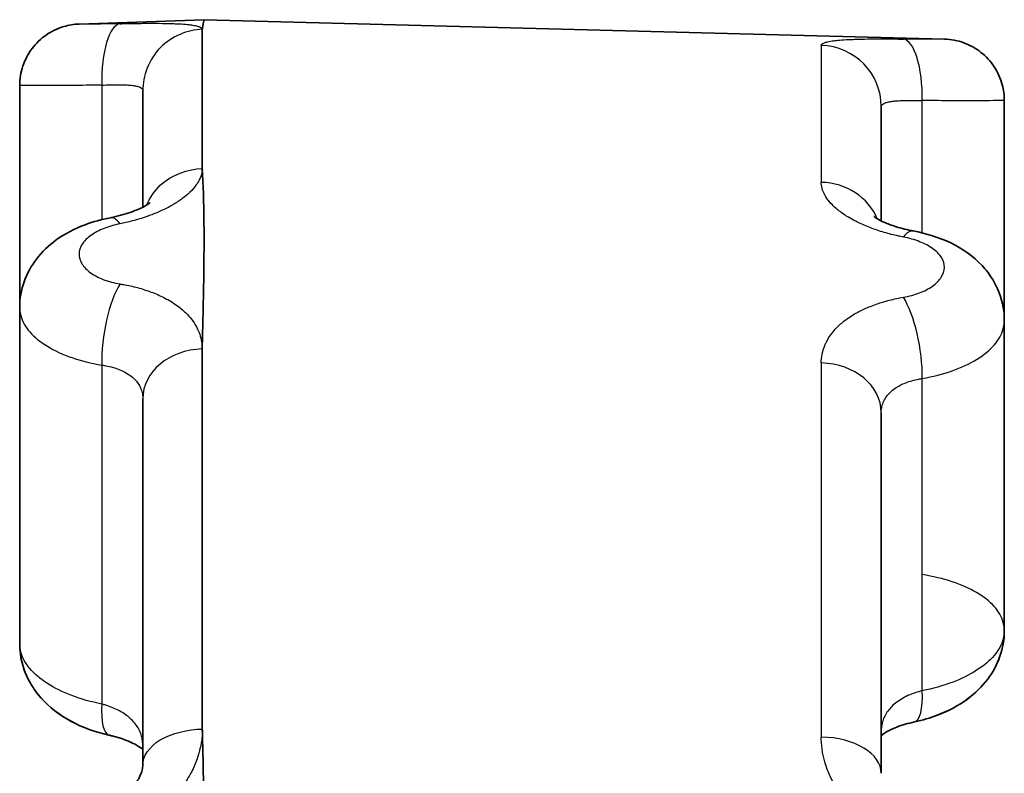
# Model space of a CAD drawing. Units: millimetres. Extents: x 25 to 2075, y 25 to 1460.
# Drawn here: x 1126 to 1134, y 1175 to 1181 of the extents above; entities that cross this region are included whole.
import ezdxf

# ---------------------------------------------------------------- set-up
doc = ezdxf.new("R2010")
doc.units = ezdxf.units.MM
doc.header["$LTSCALE"] = 5
doc.layers.add('Visible', color=7, linetype='Continuous', lineweight=35)
doc.layers.add('Visible narrow', color=7, linetype='Continuous', lineweight=25)

msp = doc.modelspace()

# ---------------------------------------------------------------- linework, layer by layer
at = {"layer": 'Visible'}
for p, q in [((1126.5579, 1181.1715), (1127.5733, 1181.2069)), ((1133.5885, 1181.0495), (1127.5733, 1181.207)), ((1127.5579, 1179.9991), (1127.5579, 1181.1293)), ((1126.0754, 1178.8696), (1126.0754, 1180.6718)), ((1127.0754, 1179.6838), (1127.0754, 1180.6323)), ((1133.0754, 1180.5008), (1133.0754, 1179.5725)), ((1134.0754, 1178.7639), (1134.0754, 1180.5497)), ((1126.0754, 1178.8696), (1126.0754, 1178.8696)), ((1126.0754, 1176.1385), (1126.0754, 1178.8696)), ((1134.0754, 1176.2442), (1134.0754, 1178.7639)), ((1127.5579, 1175.4447), (1127.5579, 1178.5325)), ((1127.0754, 1175.1509), (1127.0754, 1178.1283)), ((1133.0754, 1178.0144), (1133.0754, 1175.0851)), ((1134.0754, 1176.2442), (1134.0754, 1176.2441)), ((1127.5661, 1175.1405), (1127.5661, 1175.1406))]:
    msp.add_line(p, q, dxfattribs=at)
for points, knots in [([(1127.5733, 1181.2069), (1127.5733, 1181.2069), (1127.5717, 1181.1983), (1127.5653, 1181.164), (1127.5589, 1181.1294)], [0.499995, 0.499995, 0.499995, 0.499995, 0.6666667, 1, 1, 1, 1]), ([(1126.0754, 1180.6718), (1126.0754, 1180.7256), (1126.0843, 1180.7801), (1126.1184, 1180.8815), (1126.1437, 1180.9296), (1126.2075, 1181.0145), (1126.2467, 1181.0523), (1126.334, 1181.1129), (1126.3831, 1181.1364), (1126.4742, 1181.1632), (1126.5161, 1181.17), (1126.5579, 1181.1715)], [0, 0, 0, 0, 0.01614893, 0.01614893, 0.03207297, 0.03207297, 0.04800506, 0.04800506, 0.06393687, 0.06393687, 0.07648597, 0.07648597, 0.07648597, 0.07648597]), ([(1133.5885, 1181.0495), (1133.6423, 1181.0481), (1133.6965, 1181.0378), (1133.7969, 1181.0011), (1133.8444, 1180.9745), (1133.9276, 1180.9085), (1133.9644, 1180.8683), (1134.0226, 1180.7795), (1134.0449, 1180.7298), (1134.0697, 1180.6366), (1134.0754, 1180.593), (1134.0754, 1180.5497)], [0, 0, 0, 0, 0.01614841, 0.01614841, 0.03207247, 0.03207247, 0.04800456, 0.04800456, 0.06393637, 0.06393637, 0.07691872, 0.07691872, 0.07691872, 0.07691872]), ([(1126.8124, 1179.5988), (1126.8711, 1179.6104), (1126.9264, 1179.6252), (1127.0178, 1179.6566), (1127.056, 1179.6734), (1127.1076, 1179.7009), (1127.1239, 1179.7123), (1127.1332, 1179.7197), (1127.1344, 1179.7209), (1127.1344, 1179.7209)], [0, 0, 0, 0, 0.01927571, 0.01927571, 0.03757209, 0.03757209, 0.05372149, 0.05372149, 0.05985908, 0.05985908, 0.05985908, 0.05985908]), ([(1133.0146, 1179.6096), (1133.0146, 1179.6096), (1133.0148, 1179.6095), (1133.0165, 1179.608), (1133.0232, 1179.6024), (1133.0476, 1179.5869), (1133.0658, 1179.5768), (1133.1141, 1179.5542), (1133.1462, 1179.5415), (1133.2231, 1179.5164), (1133.27, 1179.5041), (1133.3247, 1179.4932), (1133.3297, 1179.4922), (1133.3347, 1179.4912)], [0.04476458, 0.04476458, 0.04476458, 0.04476458, 0.04664926, 0.04664926, 0.05894905, 0.05894905, 0.07171481, 0.07171481, 0.08628762, 0.08628762, 0.10285519, 0.10285519, 0.10450615, 0.10450615, 0.10450615, 0.10450615]), ([(1126.0754, 1178.8696), (1126.0754, 1178.9405), (1126.0879, 1179.0122), (1126.1345, 1179.1447), (1126.1689, 1179.2071), (1126.2566, 1179.3221), (1126.312, 1179.3742), (1126.4433, 1179.4691), (1126.523, 1179.51), (1126.6726, 1179.5658), (1126.7416, 1179.585), (1126.8124, 1179.5988)], [0, 0, 0, 0, 0.0224764, 0.0224764, 0.0448527, 0.0448527, 0.0691152, 0.0691152, 0.0975835, 0.0975835, 0.1196079, 0.1196079, 0.1196079, 0.1196079]), ([(1133.3347, 1179.4912), (1133.4424, 1179.471), (1133.5462, 1179.4386), (1133.7351, 1179.3474), (1133.8228, 1179.2865), (1133.9267, 1179.1753), (1133.9561, 1179.137), (1134.0227, 1179.0275), (1134.0526, 1178.9497), (1134.0723, 1178.8349), (1134.0754, 1178.7993), (1134.0754, 1178.7639)], [0, 0, 0, 0, 0.0334677, 0.0334677, 0.0673937, 0.0673937, 0.0827841, 0.0827841, 0.1085565, 0.1085565, 0.1198054, 0.1198054, 0.1198054, 0.1198054]), ([(1134.0754, 1176.2441), (1134.0754, 1176.1733), (1134.0629, 1176.1018), (1134.0166, 1175.969), (1133.9824, 1175.9062), (1133.8942, 1175.7886), (1133.8379, 1175.7345), (1133.7025, 1175.6343), (1133.6192, 1175.5904), (1133.4722, 1175.5345), (1133.4106, 1175.5165), (1133.3476, 1175.503)], [0, 0, 0, 0, 0.0224598, 0.0224598, 0.0450078, 0.0450078, 0.0699671, 0.0699671, 0.099567, 0.099567, 0.1191889, 0.1191889, 0.1191889, 0.1191889]), ([(1134.0754, 1176.2442), (1134.0754, 1176.1735), (1134.063, 1176.1023), (1134.0168, 1175.9694), (1133.9825, 1175.9062), (1133.8941, 1175.7885), (1133.838, 1175.7345), (1133.7029, 1175.6346), (1133.6198, 1175.5907), (1133.4729, 1175.5347), (1133.4111, 1175.5166), (1133.3479, 1175.5031)], [0.0000104, 0.0000104, 0.0000104, 0.0000104, 0.0224218, 0.0224218, 0.045055, 0.045055, 0.0699715, 0.0699715, 0.0994945, 0.0994945, 0.1191827, 0.1191827, 0.1191827, 0.1191827]), ([(1126.7993, 1175.3955), (1126.6909, 1175.4196), (1126.5864, 1175.4571), (1126.3999, 1175.5574), (1126.3151, 1175.6216), (1126.2147, 1175.7359), (1126.186, 1175.7757), (1126.1207, 1175.8901), (1126.0921, 1175.9719), (1126.0773, 1176.0829), (1126.0754, 1176.1107), (1126.0754, 1176.1385)], [0.0001577, 0.0001577, 0.0001577, 0.0001577, 0.0339702, 0.0339702, 0.0676786, 0.0676786, 0.0833337, 0.0833337, 0.1101342, 0.1101342, 0.1189522, 0.1189522, 0.1189522, 0.1189522]), ([(1126.1182, 1175.91), (1126.1003, 1175.9567), (1126.0876, 1176.0057), (1126.0773, 1176.0828), (1126.0754, 1176.1106), (1126.0754, 1176.1384)], [0.09422327, 0.09422327, 0.09422327, 0.09422327, 0.11012508, 0.11012508, 0.1189366, 0.1189366, 0.1189366, 0.1189366]), ([(1126.7996, 1175.3955), (1126.6911, 1175.4195), (1126.5867, 1175.457), (1126.4002, 1175.5572), (1126.3156, 1175.6212), (1126.2326, 1175.7155), (1126.2188, 1175.7326), (1126.2058, 1175.7503)], [0.00012523, 0.00012523, 0.00012523, 0.00012523, 0.03394281, 0.03394281, 0.06760295, 0.06760295, 0.07468256, 0.07468256, 0.07468256, 0.07468256]), ([(1133.3464, 1175.5027), (1133.2937, 1175.4915), (1133.2442, 1175.4768), (1133.1645, 1175.446), (1133.1322, 1175.4296), (1133.0943, 1175.406), (1133.0829, 1175.3974), (1133.0754, 1175.3909)], [0, 0, 0, 0, 0.01742165, 0.01742165, 0.03352251, 0.03352251, 0.04408504, 0.04408504, 0.04408504, 0.04408504]), ([(1127.0754, 1175.2786), (1127.0656, 1175.2873), (1127.0487, 1175.3001), (1127.0031, 1175.3265), (1126.9748, 1175.3402), (1126.9081, 1175.3663), (1126.8683, 1175.3789), (1126.8177, 1175.3913), (1126.8093, 1175.3933), (1126.8008, 1175.3952)], [0.04510703, 0.04510703, 0.04510703, 0.04510703, 0.05952389, 0.05952389, 0.07299721, 0.07299721, 0.08733792, 0.08733792, 0.09015082, 0.09015082, 0.09015082, 0.09015082]), ([(1126.7574, 1174.8323), (1126.8036, 1174.847), (1126.8471, 1174.8667), (1126.9221, 1174.9114), (1126.9545, 1174.9368), (1127.0074, 1174.9889), (1127.0279, 1175.016), (1127.058, 1175.068), (1127.0668, 1175.0926), (1127.0742, 1175.1272), (1127.0754, 1175.1394), (1127.0754, 1175.1509)], [0, 0, 0, 0, 0.01502782, 0.01502782, 0.02988558, 0.02988558, 0.04522638, 0.04522638, 0.06198696, 0.06198696, 0.07275842, 0.07275842, 0.07275842, 0.07275842])]:
    msp.add_open_spline(points, degree=3, knots=knots, dxfattribs=at)
for points in [[(1127.5591, 1179.9992), (1127.5661, 1179.8662), (1127.5754, 1179.5788), (1127.5716, 1179.0885), (1127.5638, 1178.724), (1127.5579, 1178.5325)], [(1127.5591, 1175.4447), (1127.5661, 1175.1796), (1127.5754, 1174.6361), (1127.5716, 1173.7873), (1127.5638, 1173.2016), (1127.5579, 1172.9045)]]:
    msp.add_open_spline(points, degree=3, dxfattribs=at)
at = {"layer": 'Visible narrow'}
for p, q in [((1132.5885, 1180.9978), (1132.5885, 1179.8855)), ((1126.742, 1180.6752), (1126.7421, 1179.5831)), ((1133.4087, 1179.4752), (1133.4087, 1180.5501)), ((1133.4087, 1178.9966), (1133.4087, 1178.9966)), ((1126.7421, 1178.4011), (1126.7421, 1175.6477)), ((1132.5885, 1178.4184), (1132.5885, 1175.3795)), ((1133.4087, 1175.756), (1133.4087, 1178.2928)), ((1126.5585, 1175.6955), (1126.5585, 1175.6955))]:
    msp.add_line(p, q, dxfattribs=at)
for centre, major_axis, ratio, start_param, end_param in [((1126.9087, 1180.6752), (-0.0113, 0.4999), 0.333259, 0.037121, 1.56328), ((1133.242, 1180.5501), (0.0068, 0.5), 0.333305, 4.716955, 6.245703), ((1132.5754, 1180.5008), (0.5, 0), 0.994378, 0, 1.544616), ((1132.5754, 1179.4286), (0.5, 0), 0.9141, 0.360632, 1.544616), ((1126.9087, 1179.1082), (-0.0963, 0.4906), 0.277979, 5.773008, 6.282978), ((1133.242, 1178.9999), (0.0927, 0.4913), 0.282193, 0.00025, 0.510698), ((1126.9087, 1178.6368), (-0.0777, -0.4939), 0.29924, 3.730112, 5.25627), ((1133.242, 1178.5285), (0.0814, -0.4933), 0.295108, 1.024664, 2.553375), ((1127.5754, 1178.1283), (-0.5, 0), 0.808821, 4.747296, 6.283185), ((1132.5754, 1178.0144), (0.5, 0), 0.808214, 0, 1.544616), ((1133.242, 1175.9917), (0.1043, -0.489), 0.268551, 0.000065, 1.011466), ((1126.9087, 1175.8834), (-0.1079, -0.4882), 0.264242, 5.273644, 6.283186), ((1132.5754, 1175.0851), (0.5, 0), 0.588889, 0, 1.544616)]:
    msp.add_ellipse(centre, major_axis=major_axis, ratio=ratio, start_param=start_param, end_param=end_param, dxfattribs=at)
for points, knots in [([(1126.8913, 1181.1745), (1126.8648, 1181.174), (1126.8391, 1181.1735), (1126.8146, 1181.1731), (1126.7857, 1181.1726), (1126.7583, 1181.1723), (1126.7331, 1181.172), (1126.7105, 1181.1718), (1126.6896, 1181.1716), (1126.6708, 1181.1715), (1126.6537, 1181.1715), (1126.6384, 1181.1714), (1126.6249, 1181.1714), (1126.6127, 1181.1714), (1126.6021, 1181.1714), (1126.5931, 1181.1714), (1126.5851, 1181.1714), (1126.5784, 1181.1714), (1126.5731, 1181.1714), (1126.5681, 1181.1714), (1126.5644, 1181.1714), (1126.5619, 1181.1715), (1126.5592, 1181.1715), (1126.5579, 1181.1715), (1126.5579, 1181.1715)], [0, 0, 0, 0, 0.0680809, 0.0680809, 0.0680809, 0.1482102, 0.1482102, 0.1482102, 0.2202775, 0.2202775, 0.2202775, 0.2856878, 0.2856878, 0.2856878, 0.3450431, 0.3450431, 0.3450431, 0.3983035, 0.3983035, 0.3983035, 0.4481853, 0.4481853, 0.4481853, 0.4999641, 0.4999641, 0.4999641, 0.4999641]), ([(1126.8913, 1181.1745), (1126.905, 1181.1749), (1126.9186, 1181.1751), (1126.9321, 1181.1754), (1126.9712, 1181.1762), (1127.0092, 1181.1768), (1127.0466, 1181.1773), (1127.0679, 1181.1775), (1127.089, 1181.1777), (1127.1099, 1181.1778), (1127.1256, 1181.1778), (1127.1412, 1181.1779), (1127.1566, 1181.1779), (1127.1923, 1181.1778), (1127.227, 1181.1776), (1127.2594, 1181.177), (1127.276, 1181.1767), (1127.292, 1181.1763), (1127.3073, 1181.1759), (1127.3222, 1181.1754), (1127.3364, 1181.1749), (1127.3499, 1181.1743), (1127.3773, 1181.173), (1127.4018, 1181.1715), (1127.4234, 1181.1696), (1127.4323, 1181.1688), (1127.4407, 1181.168), (1127.4486, 1181.1671), (1127.46, 1181.1659), (1127.4704, 1181.1645), (1127.48, 1181.163), (1127.4962, 1181.1605), (1127.5098, 1181.1577), (1127.521, 1181.1546), (1127.5245, 1181.1536), (1127.5278, 1181.1525), (1127.5308, 1181.1515), (1127.5375, 1181.1492), (1127.543, 1181.1468), (1127.5474, 1181.1442), (1127.5539, 1181.1403), (1127.5579, 1181.1361), (1127.5596, 1181.1315), (1127.5597, 1181.1311), (1127.5598, 1181.1307), (1127.5597, 1181.1303)], [0, 0, 0, 0, 0.0360131, 0.0360131, 0.0360131, 0.1404875, 0.1404875, 0.1404875, 0.2, 0.2, 0.2, 0.2443954, 0.2443954, 0.2443954, 0.3472774, 0.3472774, 0.3472774, 0.4, 0.4, 0.4, 0.4516373, 0.4516373, 0.4516373, 0.5569266, 0.5569266, 0.5569266, 0.6, 0.6, 0.6, 0.6616833, 0.6616833, 0.6616833, 0.7667474, 0.7667474, 0.7667474, 0.8, 0.8, 0.8, 0.8730759, 0.8730759, 0.8730759, 0.9827089, 0.9827089, 0.9827089, 0.9926176, 0.9926176, 0.9926176, 0.9926176]), ([(1127.5574, 1181.1294), (1127.4425, 1181.1252), (1127.309, 1181.073), (1127.2172, 1180.9792), (1127.1247, 1180.8849), (1127.0754, 1180.7481), (1127.0754, 1180.6323)], [0.0032043, 0.0032043, 0.0032043, 0.0032043, 0.5, 0.5, 0.5, 1, 1, 1, 1]), ([(1132.5885, 1180.9978), (1132.5885, 1180.9986), (1132.5885, 1180.9994), (1132.5887, 1181.0002), (1132.5897, 1181.005), (1132.5935, 1181.0094), (1132.6002, 1181.0135), (1132.6049, 1181.0164), (1132.611, 1181.0191), (1132.6186, 1181.0216), (1132.622, 1181.0227), (1132.6256, 1181.0238), (1132.6296, 1181.0249), (1132.6421, 1181.0283), (1132.6575, 1181.0314), (1132.6758, 1181.0341), (1132.6867, 1181.0357), (1132.6987, 1181.0372), (1132.7116, 1181.0386), (1132.7197, 1181.0395), (1132.7282, 1181.0403), (1132.7371, 1181.0411), (1132.7596, 1181.043), (1132.7843, 1181.0446), (1132.8108, 1181.0459), (1132.8264, 1181.0467), (1132.8427, 1181.0473), (1132.8594, 1181.0479), (1132.8708, 1181.0483), (1132.8825, 1181.0487), (1132.8944, 1181.049), (1132.9239, 1181.0497), (1132.9548, 1181.0502), (1132.9869, 1181.0506), (1133.0053, 1181.0507), (1133.0241, 1181.0509), (1133.0432, 1181.0509), (1133.0578, 1181.051), (1133.0725, 1181.051), (1133.0874, 1181.0509), (1133.1231, 1181.0509), (1133.16, 1181.0507), (1133.1983, 1181.0503), (1133.2169, 1181.0501), (1133.2359, 1181.0499), (1133.2551, 1181.0496)], [0, 0, 0, 0, 0.017752, 0.017752, 0.017752, 0.1255, 0.1255, 0.1255, 0.2, 0.2, 0.2, 0.232713, 0.232713, 0.232713, 0.337179, 0.337179, 0.337179, 0.4, 0.4, 0.4, 0.439638, 0.439638, 0.439638, 0.540423, 0.540423, 0.540423, 0.6, 0.6, 0.6, 0.6408, 0.6408, 0.6408, 0.741968, 0.741968, 0.741968, 0.8, 0.8, 0.8, 0.843907, 0.843907, 0.843907, 0.948813, 0.948813, 0.948813, 1, 1, 1, 1]), ([(1133.5885, 1181.0495), (1133.5885, 1181.0495), (1133.5885, 1181.0495), (1133.5885, 1181.0495), (1133.5885, 1181.0495), (1133.587, 1181.0495), (1133.584, 1181.0495), (1133.5809, 1181.0494), (1133.5761, 1181.0494), (1133.5697, 1181.0493), (1133.5629, 1181.0492), (1133.5543, 1181.0491), (1133.5439, 1181.049), (1133.533, 1181.0489), (1133.5202, 1181.0488), (1133.5056, 1181.0488), (1133.4905, 1181.0487), (1133.4735, 1181.0486), (1133.4549, 1181.0485), (1133.436, 1181.0485), (1133.4153, 1181.0485), (1133.3932, 1181.0485), (1133.3711, 1181.0486), (1133.3476, 1181.0487), (1133.323, 1181.0489), (1133.3011, 1181.0491), (1133.2784, 1181.0493), (1133.2551, 1181.0496)], [0.4999639, 0.4999639, 0.4999639, 0.4999639, 0.5, 0.5, 0.5, 0.5550178, 0.5550178, 0.5550178, 0.6129716, 0.6129716, 0.6129716, 0.6743284, 0.6743284, 0.6743284, 0.7386804, 0.7386804, 0.7386804, 0.8050779, 0.8050779, 0.8050779, 0.8725163, 0.8725163, 0.8725163, 0.9400023, 0.9400023, 0.9400023, 1, 1, 1, 1]), ([(1126.742, 1180.6752), (1126.6537, 1180.6742), (1126.5731, 1180.6735), (1126.5019, 1180.673), (1126.4308, 1180.6725), (1126.3691, 1180.6722), (1126.3171, 1180.672), (1126.2651, 1180.6719), (1126.2228, 1180.6718), (1126.1895, 1180.6718), (1126.1562, 1180.6717), (1126.1311, 1180.6717), (1126.1115, 1180.6717), (1126.0918, 1180.6718), (1126.0785, 1180.6718), (1126.0759, 1180.6718), (1126.0755, 1180.6718), (1126.0754, 1180.6718), (1126.0754, 1180.6718)], [0, 0, 0, 0, 0.1, 0.1, 0.1, 0.2, 0.2, 0.2, 0.3, 0.3, 0.3, 0.4, 0.4, 0.4, 0.5, 0.5, 0.5, 0.512152, 0.512152, 0.512152, 0.512152]), ([(1126.742, 1180.6752), (1126.7489, 1180.6755), (1126.7557, 1180.6758), (1126.7624, 1180.676), (1126.782, 1180.6768), (1126.8011, 1180.6775), (1126.8196, 1180.6779), (1126.8388, 1180.6784), (1126.8572, 1180.6787), (1126.8748, 1180.6787), (1126.8929, 1180.6787), (1126.9101, 1180.6785), (1126.9262, 1180.678), (1126.9424, 1180.6775), (1126.9574, 1180.6766), (1126.9713, 1180.6755), (1126.9847, 1180.6743), (1126.9971, 1180.6728), (1127.0081, 1180.671), (1127.0188, 1180.6693), (1127.0282, 1180.6672), (1127.0365, 1180.6648), (1127.0445, 1180.6624), (1127.0514, 1180.6597), (1127.057, 1180.6567), (1127.0626, 1180.6537), (1127.0669, 1180.6503), (1127.0699, 1180.6467), (1127.0731, 1180.6429), (1127.0748, 1180.6388), (1127.0753, 1180.6345), (1127.0753, 1180.6338), (1127.0754, 1180.6331), (1127.0754, 1180.6323)], [0, 0, 0, 0, 0.03499, 0.03499, 0.03499, 0.137188, 0.137188, 0.137188, 0.243502, 0.243502, 0.243502, 0.353203, 0.353203, 0.353203, 0.46329, 0.46329, 0.46329, 0.570721, 0.570721, 0.570721, 0.674746, 0.674746, 0.674746, 0.776873, 0.776873, 0.776873, 0.878683, 0.878683, 0.878683, 0.983344, 0.983344, 0.983344, 1, 1, 1, 1]), ([(1133.0754, 1180.5008), (1133.0754, 1180.5016), (1133.0754, 1180.5024), (1133.0755, 1180.5031), (1133.076, 1180.5077), (1133.0779, 1180.512), (1133.0813, 1180.5159), (1133.0847, 1180.5199), (1133.0896, 1180.5236), (1133.0959, 1180.5269), (1133.1022, 1180.5302), (1133.1099, 1180.5331), (1133.119, 1180.5357), (1133.1279, 1180.5382), (1133.1382, 1180.5404), (1133.1497, 1180.5423), (1133.1608, 1180.5442), (1133.1731, 1180.5457), (1133.1865, 1180.5469), (1133.1995, 1180.5482), (1133.2135, 1180.5491), (1133.2284, 1180.5498), (1133.2429, 1180.5505), (1133.2584, 1180.551), (1133.2746, 1180.5513), (1133.2906, 1180.5515), (1133.3074, 1180.5516), (1133.3249, 1180.5515), (1133.3427, 1180.5515), (1133.3612, 1180.5512), (1133.3803, 1180.5508), (1133.3896, 1180.5506), (1133.3991, 1180.5504), (1133.4087, 1180.5501)], [0, 0, 0, 0, 0.0179866, 0.0179866, 0.0179866, 0.1264107, 0.1264107, 0.1264107, 0.235618, 0.235618, 0.235618, 0.3445602, 0.3445602, 0.3445602, 0.4515562, 0.4515562, 0.4515562, 0.555151, 0.555151, 0.555151, 0.655549, 0.655549, 0.655549, 0.7538212, 0.7538212, 0.7538212, 0.8511322, 0.8511322, 0.8511322, 0.9509316, 0.9509316, 0.9509316, 1, 1, 1, 1]), ([(1134.0754, 1180.5497), (1134.0753, 1180.5497), (1134.0667, 1180.5497), (1134.0487, 1180.5496), (1134.0282, 1180.5495), (1133.9954, 1180.5493), (1133.9544, 1180.5492), (1133.9134, 1180.549), (1133.865, 1180.5489), (1133.8083, 1180.5489), (1133.7517, 1180.5488), (1133.6862, 1180.5489), (1133.6182, 1180.5491), (1133.5502, 1180.5493), (1133.4799, 1180.5496), (1133.4087, 1180.5501)], [0.5121536, 0.5121536, 0.5121536, 0.5121536, 0.6, 0.6, 0.6, 0.7, 0.7, 0.7, 0.8, 0.8, 0.8, 0.9, 0.9, 0.9, 1, 1, 1, 1]), ([(1127.5591, 1179.9992), (1127.5604, 1179.9922), (1127.5597, 1179.9851), (1127.5586, 1179.978), (1127.5556, 1179.9589), (1127.5497, 1179.9393), (1127.5407, 1179.9192), (1127.5381, 1179.9135), (1127.5354, 1179.9079), (1127.5324, 1179.9022), (1127.5254, 1179.8889), (1127.5171, 1179.8753), (1127.5073, 1179.8616), (1127.4942, 1179.8433), (1127.4783, 1179.8247), (1127.459, 1179.8059), (1127.456, 1179.8031), (1127.453, 1179.8002), (1127.4499, 1179.7973), (1127.4341, 1179.7827), (1127.4163, 1179.768), (1127.3968, 1179.7536), (1127.3743, 1179.737), (1127.3496, 1179.7207), (1127.3232, 1179.7052), (1127.3158, 1179.7009), (1127.3084, 1179.6967), (1127.3008, 1179.6925), (1127.2812, 1179.6816), (1127.2609, 1179.6713), (1127.2399, 1179.6614), (1127.2103, 1179.6475), (1127.1796, 1179.6346), (1127.1479, 1179.6225), (1127.1348, 1179.6176), (1127.1216, 1179.6128), (1127.1083, 1179.6082), (1127.0887, 1179.6013), (1127.0687, 1179.5948), (1127.0485, 1179.5887), (1127.0129, 1179.5779), (1126.9764, 1179.5682), (1126.9387, 1179.5596), (1126.9231, 1179.556), (1126.9073, 1179.5526), (1126.8913, 1179.5494)], [0.0000156, 0.0000156, 0.0000156, 0.0000156, 0.0449502, 0.0449502, 0.0449502, 0.1662373, 0.1662373, 0.1662373, 0.2, 0.2, 0.2, 0.2790748, 0.2790748, 0.2790748, 0.383954, 0.383954, 0.383954, 0.4, 0.4, 0.4, 0.4811705, 0.4811705, 0.4811705, 0.5741136, 0.5741136, 0.5741136, 0.6, 0.6, 0.6, 0.6669301, 0.6669301, 0.6669301, 0.7611614, 0.7611614, 0.7611614, 0.8, 0.8, 0.8, 0.8572947, 0.8572947, 0.8572947, 0.9580854, 0.9580854, 0.9580854, 1, 1, 1, 1]), ([(1127.1082, 1179.701), (1127.1321, 1179.7596), (1127.1688, 1179.816), (1127.2174, 1179.8615), (1127.3098, 1179.948), (1127.4439, 1179.9958), (1127.5591, 1179.9992)], [0.2373354, 0.2373354, 0.2373354, 0.2373354, 0.5, 0.5, 0.5, 0.9987155, 0.9987155, 0.9987155, 0.9987155]), ([(1133.2551, 1179.4413), (1133.2416, 1179.444), (1133.2282, 1179.4467), (1133.2149, 1179.4496), (1133.1758, 1179.4581), (1133.1378, 1179.4677), (1133.1005, 1179.4786), (1133.0805, 1179.4845), (1133.0607, 1179.4907), (1133.0411, 1179.4974), (1133.024, 1179.5032), (1133.007, 1179.5093), (1132.9903, 1179.5156), (1132.9545, 1179.5293), (1132.9198, 1179.5441), (1132.8875, 1179.5598), (1132.8744, 1179.5661), (1132.8617, 1179.5726), (1132.8494, 1179.5792), (1132.831, 1179.589), (1132.8136, 1179.599), (1132.7972, 1179.6093), (1132.7699, 1179.6263), (1132.7454, 1179.6437), (1132.7235, 1179.6615), (1132.718, 1179.666), (1132.7127, 1179.6705), (1132.7076, 1179.675), (1132.6925, 1179.688), (1132.6789, 1179.7013), (1132.6667, 1179.7146), (1132.6506, 1179.7322), (1132.6368, 1179.75), (1132.6255, 1179.7681), (1132.6236, 1179.7712), (1132.6217, 1179.7744), (1132.6199, 1179.7775), (1132.6115, 1179.7921), (1132.6046, 1179.8069), (1132.5995, 1179.8218), (1132.5933, 1179.8398), (1132.5896, 1179.858), (1132.5887, 1179.8764), (1132.5885, 1179.8794), (1132.5885, 1179.8825), (1132.5885, 1179.8855)], [0, 0, 0, 0, 0.036225, 0.036225, 0.036225, 0.142822, 0.142822, 0.142822, 0.2, 0.2, 0.2, 0.24985, 0.24985, 0.24985, 0.356679, 0.356679, 0.356679, 0.4, 0.4, 0.4, 0.464909, 0.464909, 0.464909, 0.572936, 0.572936, 0.572936, 0.6, 0.6, 0.6, 0.678757, 0.678757, 0.678757, 0.782214, 0.782214, 0.782214, 0.8, 0.8, 0.8, 0.883133, 0.883133, 0.883133, 0.983486, 0.983486, 0.983486, 1, 1, 1, 1]), ([(1126.8913, 1179.0605), (1126.905, 1179.0583), (1126.9185, 1179.0559), (1126.932, 1179.0533), (1126.971, 1179.0458), (1127.0091, 1179.037), (1127.0464, 1179.0265), (1127.0663, 1179.021), (1127.0859, 1179.0149), (1127.1054, 1179.0084), (1127.1226, 1179.0025), (1127.1398, 1178.9963), (1127.1567, 1178.9897), (1127.1926, 1178.9758), (1127.2272, 1178.9601), (1127.2596, 1178.9432), (1127.2725, 1178.9364), (1127.285, 1178.9294), (1127.2972, 1178.9223), (1127.3157, 1178.9113), (1127.3333, 1178.8999), (1127.3498, 1178.8882), (1127.377, 1178.8688), (1127.4015, 1178.8485), (1127.4233, 1178.8272), (1127.4287, 1178.822), (1127.4339, 1178.8167), (1127.4389, 1178.8114), (1127.4541, 1178.7955), (1127.4678, 1178.7791), (1127.4801, 1178.7622), (1127.4961, 1178.7402), (1127.5099, 1178.7174), (1127.5211, 1178.6937), (1127.523, 1178.6898), (1127.5248, 1178.6859), (1127.5265, 1178.6819), (1127.535, 1178.6624), (1127.5419, 1178.6424), (1127.547, 1178.6217), (1127.5532, 1178.597), (1127.5569, 1178.5714), (1127.5578, 1178.5449), (1127.5579, 1178.5411), (1127.5579, 1178.5372), (1127.5579, 1178.5333)], [0, 0, 0, 0, 0.0366345, 0.0366345, 0.0366345, 0.1432776, 0.1432776, 0.1432776, 0.2, 0.2, 0.2, 0.2503572, 0.2503572, 0.2503572, 0.3572437, 0.3572437, 0.3572437, 0.4, 0.4, 0.4, 0.4655224, 0.4655224, 0.4655224, 0.5735331, 0.5735331, 0.5735331, 0.6, 0.6, 0.6, 0.6793564, 0.6793564, 0.6793564, 0.7828722, 0.7828722, 0.7828722, 0.8, 0.8, 0.8, 0.8839289, 0.8839289, 0.8839289, 0.9843917, 0.9843917, 0.9843917, 0.9989215, 0.9989215, 0.9989215, 0.9989215]), ([(1132.5885, 1178.4184), (1132.5885, 1178.4229), (1132.5885, 1178.4273), (1132.5887, 1178.4318), (1132.5897, 1178.4589), (1132.5935, 1178.4854), (1132.6002, 1178.5116), (1132.6049, 1178.5297), (1132.611, 1178.5476), (1132.6186, 1178.5654), (1132.622, 1178.5732), (1132.6256, 1178.5811), (1132.6296, 1178.5888), (1132.6421, 1178.6137), (1132.6575, 1178.6381), (1132.6758, 1178.6617), (1132.6868, 1178.6758), (1132.6987, 1178.6896), (1132.7116, 1178.7031), (1132.7198, 1178.7115), (1132.7283, 1178.7198), (1132.7371, 1178.7279), (1132.7596, 1178.7485), (1132.7843, 1178.768), (1132.8108, 1178.7861), (1132.8265, 1178.7968), (1132.8427, 1178.807), (1132.8594, 1178.8168), (1132.8709, 1178.8235), (1132.8826, 1178.8299), (1132.8945, 1178.8361), (1132.924, 1178.8516), (1132.9549, 1178.8656), (1132.9869, 1178.8784), (1133.0053, 1178.8857), (1133.0241, 1178.8927), (1133.0433, 1178.8992), (1133.0578, 1178.9041), (1133.0725, 1178.9088), (1133.0874, 1178.9132), (1133.1231, 1178.9239), (1133.16, 1178.9333), (1133.1982, 1178.9414), (1133.2168, 1178.9453), (1133.2358, 1178.9489), (1133.2551, 1178.9523)], [0, 0, 0, 0, 0.017774, 0.017774, 0.017774, 0.125531, 0.125531, 0.125531, 0.2, 0.2, 0.2, 0.232741, 0.232741, 0.232741, 0.337195, 0.337195, 0.337195, 0.4, 0.4, 0.4, 0.43964, 0.43964, 0.43964, 0.540414, 0.540414, 0.540414, 0.6, 0.6, 0.6, 0.640784, 0.640784, 0.640784, 0.741935, 0.741935, 0.741935, 0.8, 0.8, 0.8, 0.843825, 0.843825, 0.843825, 0.948699, 0.948699, 0.948699, 1, 1, 1, 1]), ([(1126.0754, 1178.8696), (1126.0754, 1178.8468), (1126.0847, 1178.7784), (1126.1469, 1178.6675), (1126.2905, 1178.5498), (1126.4925, 1178.4564), (1126.6561, 1178.4155), (1126.742, 1178.4011)], [0.4999937, 0.4999937, 0.4999937, 0.4999937, 0.5555556, 0.6666667, 0.7777778, 0.8888889, 0.9999973, 0.9999973, 0.9999973, 0.9999973]), ([(1133.4087, 1178.2928), (1133.4947, 1178.3075), (1133.6583, 1178.3491), (1133.8603, 1178.4433), (1134.0039, 1178.5616), (1134.066, 1178.6726), (1134.0754, 1178.741), (1134.0754, 1178.7638)], [0, 0, 0, 0, 0.1111111, 0.2222222, 0.3333333, 0.4444444, 0.4999376, 0.4999376, 0.4999376, 0.4999376]), ([(1126.742, 1178.4011), (1126.7489, 1178.4001), (1126.7557, 1178.3991), (1126.7624, 1178.398), (1126.782, 1178.3947), (1126.8011, 1178.3907), (1126.8196, 1178.3859), (1126.8388, 1178.381), (1126.8572, 1178.3752), (1126.8748, 1178.3687), (1126.8929, 1178.3619), (1126.9101, 1178.3543), (1126.9262, 1178.346), (1126.9424, 1178.3375), (1126.9574, 1178.3283), (1126.9713, 1178.3184), (1126.9847, 1178.3086), (1126.9971, 1178.2982), (1127.0081, 1178.2871), (1127.0188, 1178.2763), (1127.0282, 1178.265), (1127.0365, 1178.2531), (1127.0445, 1178.2414), (1127.0514, 1178.2292), (1127.057, 1178.2166), (1127.0626, 1178.204), (1127.0669, 1178.1909), (1127.0699, 1178.1775), (1127.0731, 1178.1638), (1127.0748, 1178.1496), (1127.0753, 1178.1352), (1127.0753, 1178.1329), (1127.0754, 1178.1306), (1127.0754, 1178.1283)], [0, 0, 0, 0, 0.0349904, 0.0349904, 0.0349904, 0.1371914, 0.1371914, 0.1371914, 0.243507, 0.243507, 0.243507, 0.3532084, 0.3532084, 0.3532084, 0.4632952, 0.4632952, 0.4632952, 0.5707251, 0.5707251, 0.5707251, 0.6747487, 0.6747487, 0.6747487, 0.7768748, 0.7768748, 0.7768748, 0.8786832, 0.8786832, 0.8786832, 0.9833446, 0.9833446, 0.9833446, 1, 1, 1, 1]), ([(1133.0754, 1178.0144), (1133.0754, 1178.0169), (1133.0754, 1178.0194), (1133.0755, 1178.0219), (1133.076, 1178.0368), (1133.0779, 1178.0515), (1133.0813, 1178.0659), (1133.0847, 1178.0803), (1133.0896, 1178.0943), (1133.0959, 1178.1078), (1133.1022, 1178.1213), (1133.1099, 1178.1343), (1133.119, 1178.1467), (1133.1279, 1178.1589), (1133.1382, 1178.1705), (1133.1497, 1178.1815), (1133.1608, 1178.1921), (1133.1732, 1178.2022), (1133.1865, 1178.2115), (1133.1995, 1178.2206), (1133.2135, 1178.229), (1133.2284, 1178.2368), (1133.243, 1178.2445), (1133.2584, 1178.2515), (1133.2746, 1178.2578), (1133.2906, 1178.2641), (1133.3074, 1178.2697), (1133.3248, 1178.2747), (1133.3427, 1178.2798), (1133.3612, 1178.2842), (1133.3802, 1178.2879), (1133.3896, 1178.2897), (1133.3991, 1178.2913), (1133.4087, 1178.2928)], [0, 0, 0, 0, 0.0180076, 0.0180076, 0.0180076, 0.1264343, 0.1264343, 0.1264343, 0.2356422, 0.2356422, 0.2356422, 0.3445851, 0.3445851, 0.3445851, 0.4515856, 0.4515856, 0.4515856, 0.5551908, 0.5551908, 0.5551908, 0.6555938, 0.6555938, 0.6555938, 0.7538463, 0.7538463, 0.7538463, 0.8510964, 0.8510964, 0.8510964, 0.9508389, 0.9508389, 0.9508389, 1, 1, 1, 1]), ([(1134.0754, 1176.2443), (1134.0754, 1176.2671), (1134.066, 1176.3351), (1134.0039, 1176.4439), (1133.8603, 1176.5576), (1133.6583, 1176.6464), (1133.4947, 1176.6853), (1133.4087, 1176.6988)], [0.5000408, 0.5000408, 0.5000408, 0.5000408, 0.5555556, 0.6666667, 0.7777778, 0.8888889, 0.9999985, 0.9999985, 0.9999985, 0.9999985]), ([(1134.0754, 1176.2441), (1134.0754, 1176.2214), (1134.066, 1176.1527), (1134.0039, 1176.04), (1133.8603, 1175.9179), (1133.6583, 1175.8184), (1133.4947, 1175.7729), (1133.4087, 1175.756)], [0.5000398, 0.5000398, 0.5000398, 0.5000398, 0.5555556, 0.6666667, 0.7777778, 0.8888889, 1, 1, 1, 1]), ([(1126.7421, 1175.6477), (1126.656, 1175.6649), (1126.4924, 1175.7111), (1126.2904, 1175.8113), (1126.1469, 1175.934), (1126.0847, 1176.047), (1126.0754, 1176.1157), (1126.0754, 1176.1385)], [0, 0, 0, 0, 0.1111111, 0.2222222, 0.3333333, 0.4444444, 0.4999538, 0.4999538, 0.4999538, 0.4999538]), ([(1133.4087, 1175.756), (1133.399, 1175.7536), (1133.3893, 1175.751), (1133.3798, 1175.7482), (1133.3597, 1175.7423), (1133.3402, 1175.7356), (1133.3213, 1175.7282), (1133.3019, 1175.7205), (1133.2833, 1175.7121), (1133.2656, 1175.7028), (1133.2476, 1175.6934), (1133.2305, 1175.6831), (1133.2146, 1175.6721), (1133.1989, 1175.6612), (1133.1843, 1175.6496), (1133.1709, 1175.6373), (1133.158, 1175.6254), (1133.1463, 1175.6128), (1133.1359, 1175.5997), (1133.1258, 1175.5871), (1133.117, 1175.574), (1133.1094, 1175.5604), (1133.102, 1175.5472), (1133.0957, 1175.5335), (1133.0907, 1175.5196), (1133.0858, 1175.5058), (1133.0821, 1175.4918), (1133.0795, 1175.4775), (1133.0768, 1175.4621), (1133.0754, 1175.4465), (1133.0754, 1175.4307)], [0, 0, 0, 0, 0.050707, 0.050707, 0.050707, 0.157777, 0.157777, 0.157777, 0.268067, 0.268067, 0.268067, 0.380089, 0.380089, 0.380089, 0.490776, 0.490776, 0.490776, 0.597338, 0.597338, 0.597338, 0.699536, 0.699536, 0.699536, 0.798582, 0.798582, 0.798582, 0.895834, 0.895834, 0.895834, 1, 1, 1, 1]), ([(1127.0754, 1175.3164), (1127.0754, 1175.3194), (1127.0753, 1175.3225), (1127.0752, 1175.3255), (1127.0747, 1175.3418), (1127.0727, 1175.358), (1127.0692, 1175.3738), (1127.0657, 1175.3897), (1127.0607, 1175.4053), (1127.0543, 1175.4205), (1127.0479, 1175.4356), (1127.0401, 1175.4503), (1127.0309, 1175.4644), (1127.0219, 1175.4784), (1127.0116, 1175.4917), (1127, 1175.5045), (1126.9888, 1175.517), (1126.9764, 1175.5288), (1126.963, 1175.54), (1126.9499, 1175.551), (1126.9359, 1175.5613), (1126.921, 1175.571), (1126.9063, 1175.5806), (1126.8907, 1175.5895), (1126.8745, 1175.5978), (1126.8583, 1175.6061), (1126.8414, 1175.6137), (1126.8239, 1175.6207), (1126.8059, 1175.6279), (1126.7873, 1175.6344), (1126.7682, 1175.6402), (1126.7596, 1175.6429), (1126.7508, 1175.6453), (1126.742, 1175.6477)], [0, 0, 0, 0, 0.019966, 0.019966, 0.019966, 0.127672, 0.127672, 0.127672, 0.236043, 0.236043, 0.236043, 0.344172, 0.344172, 0.344172, 0.450581, 0.450581, 0.450581, 0.554001, 0.554001, 0.554001, 0.654772, 0.654772, 0.654772, 0.753942, 0.753942, 0.753942, 0.852614, 0.852614, 0.852614, 0.954213, 0.954213, 0.954213, 1, 1, 1, 1]), ([(1127.5591, 1175.4447), (1127.5606, 1175.4386), (1127.5604, 1175.4324), (1127.5602, 1175.4263), (1127.5589, 1175.3899), (1127.5545, 1175.3529), (1127.5468, 1175.3146), (1127.5429, 1175.295), (1127.5381, 1175.2752), (1127.5324, 1175.2549), (1127.5276, 1175.238), (1127.5223, 1175.2208), (1127.5163, 1175.2034), (1127.504, 1175.1677), (1127.4888, 1175.1314), (1127.4704, 1175.0954), (1127.4626, 1175.08), (1127.4542, 1175.0648), (1127.4452, 1175.0497), (1127.4341, 1175.0309), (1127.4221, 1175.0123), (1127.4093, 1174.9941), (1127.3869, 1174.9624), (1127.3621, 1174.9317), (1127.3355, 1174.9028), (1127.3222, 1174.8883), (1127.3085, 1174.8742), (1127.2944, 1174.8607), (1127.2805, 1174.8473), (1127.2663, 1174.8344), (1127.2517, 1174.8219), (1127.222, 1174.7965), (1127.1911, 1174.7731), (1127.1592, 1174.7515), (1127.141, 1174.7392), (1127.1224, 1174.7275), (1127.1036, 1174.7164), (1127.0889, 1174.7076), (1127.074, 1174.6993), (1127.0589, 1174.6913), (1127.0229, 1174.6723), (1126.986, 1174.6554), (1126.9482, 1174.6407), (1126.9295, 1174.6335), (1126.9105, 1174.6268), (1126.8913, 1174.6206)], [0.0000053, 0.0000053, 0.0000053, 0.0000053, 0.0201752, 0.0201752, 0.0201752, 0.1391814, 0.1391814, 0.1391814, 0.2, 0.2, 0.2, 0.25083, 0.25083, 0.25083, 0.3554499, 0.3554499, 0.3554499, 0.4, 0.4, 0.4, 0.4553575, 0.4553575, 0.4553575, 0.5518288, 0.5518288, 0.5518288, 0.6, 0.6, 0.6, 0.6474822, 0.6474822, 0.6474822, 0.7444194, 0.7444194, 0.7444194, 0.8, 0.8, 0.8, 0.8437096, 0.8437096, 0.8437096, 0.9482963, 0.9482963, 0.9482963, 1, 1, 1, 1]), ([(1127.0754, 1175.1509), (1127.0754, 1175.2194), (1127.1249, 1175.3004), (1127.2174, 1175.3562), (1127.3098, 1175.4118), (1127.4439, 1175.4425), (1127.5591, 1175.4447)], [0, 0, 0, 0, 0.5, 0.5, 0.5, 0.9987156, 0.9987156, 0.9987156, 0.9987156]), ([(1133.2551, 1174.5583), (1133.2415, 1174.5627), (1133.228, 1174.5674), (1133.2147, 1174.5723), (1133.1756, 1174.5866), (1133.1376, 1174.603), (1133.1003, 1174.6218), (1133.0804, 1174.6318), (1133.0606, 1174.6426), (1133.0411, 1174.6541), (1133.0239, 1174.6643), (1133.0069, 1174.675), (1132.9901, 1174.6862), (1132.9542, 1174.7102), (1132.9195, 1174.7366), (1132.8872, 1174.7646), (1132.8742, 1174.7759), (1132.8616, 1174.7874), (1132.8494, 1174.7992), (1132.8309, 1174.8169), (1132.8134, 1174.8352), (1132.797, 1174.8539), (1132.7697, 1174.8848), (1132.7453, 1174.9168), (1132.7234, 1174.9497), (1132.7179, 1174.9579), (1132.7127, 1174.9661), (1132.7076, 1174.9744), (1132.6925, 1174.9988), (1132.6789, 1175.0236), (1132.6666, 1175.0488), (1132.6505, 1175.0819), (1132.6368, 1175.1157), (1132.6254, 1175.1504), (1132.6235, 1175.1562), (1132.6217, 1175.1621), (1132.6199, 1175.168), (1132.6115, 1175.1962), (1132.6046, 1175.225), (1132.5995, 1175.2542), (1132.5933, 1175.2894), (1132.5896, 1175.3253), (1132.5887, 1175.3619), (1132.5885, 1175.3677), (1132.5885, 1175.3736), (1132.5885, 1175.3795)], [0, 0, 0, 0, 0.036441, 0.036441, 0.036441, 0.143059, 0.143059, 0.143059, 0.2, 0.2, 0.2, 0.250107, 0.250107, 0.250107, 0.356956, 0.356956, 0.356956, 0.4, 0.4, 0.4, 0.465195, 0.465195, 0.465195, 0.573182, 0.573182, 0.573182, 0.6, 0.6, 0.6, 0.678994, 0.678994, 0.678994, 0.782508, 0.782508, 0.782508, 0.8, 0.8, 0.8, 0.88356, 0.88356, 0.88356, 0.983992, 0.983992, 0.983992, 1, 1, 1, 1])]:
    msp.add_open_spline(points, degree=3, knots=knots, dxfattribs=at)
for points in [[(1126.8913, 1179.5494), (1126.8441, 1179.5399), (1126.758, 1179.5152), (1126.6481, 1179.4578), (1126.5751, 1179.3847), (1126.55, 1179.3042), (1126.573, 1179.2231), (1126.6448, 1179.1488), (1126.7555, 1179.0913), (1126.8431, 1179.0684), (1126.8913, 1179.0605)], [(1133.2551, 1178.9523), (1133.3023, 1178.9603), (1133.3884, 1178.9833), (1133.4982, 1179.0403), (1133.5713, 1179.114), (1133.5964, 1179.195), (1133.5735, 1179.2757), (1133.5016, 1179.3493), (1133.3909, 1179.4073), (1133.3033, 1179.432), (1133.2551, 1179.4413)]]:
    msp.add_open_spline(points, degree=3, dxfattribs=at)

doc.saveas('drawing.dxf')
